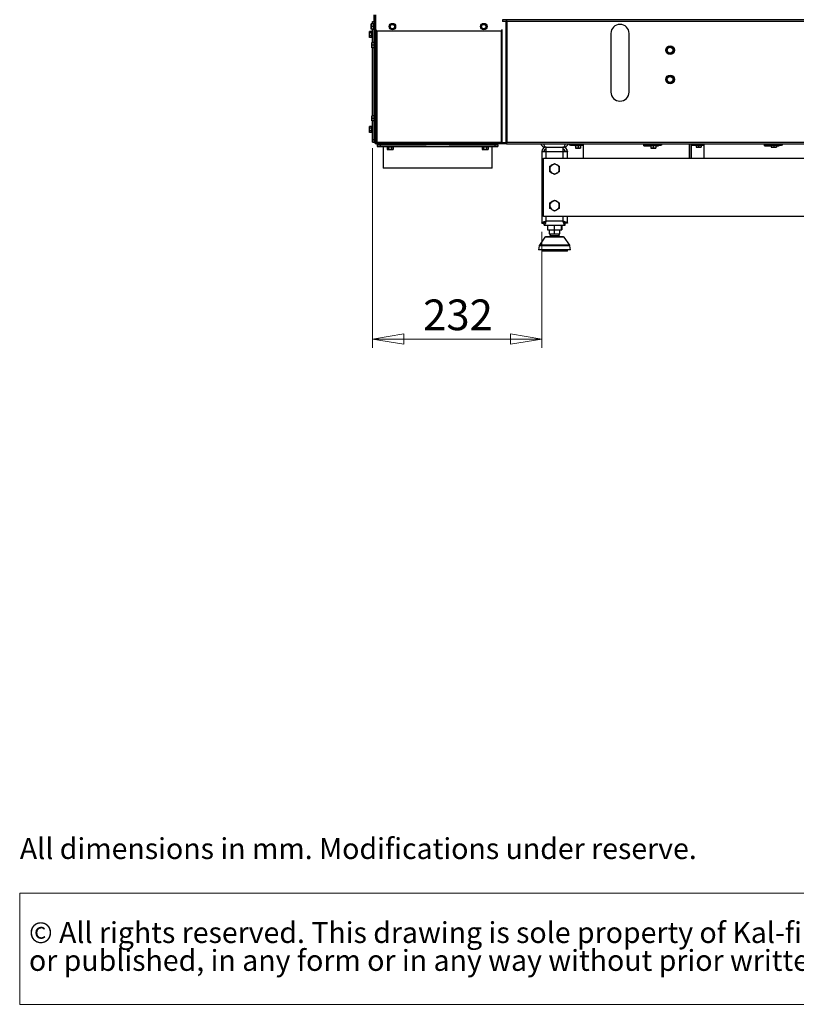
# Paper-space layout 'Sheet3' of a CAD drawing. Units: millimetres. Extents: x 252 to 2450, y 63 to 3470.
# Drawn here: x 252 to 1314, y 63 to 1409 of the extents above; entities that cross this region are included whole.
import ezdxf

# ---------------------------------------------------------------- set-up
doc = ezdxf.new("R2010")
doc.units = ezdxf.units.MM
doc.styles.add('SLDTEXTSTYLE1', font='TXT', dxfattribs={"width": 0.7})
doc.styles.add('SLDTEXTSTYLE2', font='TXT', dxfattribs={"width": 0.738397})
doc.styles.add('SLDTEXTSTYLE4', font='TXT', dxfattribs={"width": 0.75})
doc.dimstyles.new('SLDDIMSTYLE2', dxfattribs={"dimtxt": 42, "dimasz": 42.672, "dimexe": 0, "dimexo": 0.0625, "dimgap": 10.5, "dimtad": 1, "dimdec": 0, "dimrnd": 1e-09, "dimzin": 12, "dimdsep": 46, "dimtxsty": 'SLDTEXTSTYLE4', "dimblk1": 'CLOSED', "dimblk2": 'CLOSED', "dimsah": 1, "dimcen": 0.09, "dimadec": 0, "dimazin": 3, "dimtfac": 1, "dimtdec": 0, "dimtofl": 0, "dimtmove": 0, "dimatfit": 3, "dimldrblk": 'CLOSED', "dimfxl": 0, "dimfrac": 2, "dimtolj": 1, "dimtzin": 12, "dimarcsym": 0})

# ---------------------------------------------------------------- blocks, each defined once
blk = doc.blocks.new('SW_NOTE_0_3')
at = {"color": 0, "linetype": 'Continuous', "lineweight": 18, "ltscale": 144}
for p, q in [((-0.2, -75.7), (-0.2, 76.4)), ((-0.2, 76.4), (2092.1, 76.4)), ((2092.1, 76.4), (2092.1, -75.7)), ((2092.1, -75.7), (-0.2, -75.7))]:
    blk.add_line(p, q, dxfattribs=at)
at = {"color": 0, "linetype": 'Continuous', "lineweight": 18, "ltscale": 144, "char_height": 28.575, "attachment_point": 1, "style": 'SLDTEXTSTYLE1'}
for s, insert in [('© All rights reserved. This drawing is sole property of Kal-fire. No part of this drawing may be reproduced,', (12.5, 36.8)), ('or published, in any form or in any way without prior written permission from Kal-fire.', (12.5, -1.3))]:
    blk.add_mtext(s, dxfattribs=dict(at, insert=insert))
blk = doc.blocks.new('_Closed')
at = {"color": 0, "linetype": 'ByBlock', "lineweight": -2}
for p, q in [((-1, 0.166667), (0, 0)), ((-1, 0.166667), (-1, -0.166667)), ((0, 0), (-1, -0.166667)), ((0, 0), (-1, 0))]:
    blk.add_line(p, q, dxfattribs=at)
blk = doc.blocks.new('_D_25')
at = {"color": 7, "linetype": 'Continuous', "lineweight": 18, "ltscale": 144}
for p, q in [((734.6, 1233.6), (734.6, 960.6)), ((966.1, 1119.2), (966.1, 960.6)), ((966.1, 972.6), (734.6, 972.6))]:
    blk.add_line(p, q, dxfattribs=at)
at = {"color": 7, "linetype": 'Continuous', "lineweight": 18, "ltscale": 144, "xscale": 42.672, "yscale": 42.672, "rotation": 180.0000000000001}
blk.add_blockref('_Closed', (734.6, 972.6, -183.5), dxfattribs=at)
at = {"color": 7, "linetype": 'Continuous', "lineweight": 18, "ltscale": 144, "xscale": 42.672, "yscale": 42.672}
blk.add_blockref('_Closed', (966.1, 972.6, -183.5), dxfattribs=at)
at = {"color": 7, "linetype": 'Continuous', "lineweight": 18, "ltscale": 144, "insert": (803.8, 1026.7), "char_height": 42, "attachment_point": 1, "style": 'SLDTEXTSTYLE4'}
blk.add_mtext('232', dxfattribs=at)

psp = doc.layouts.new('Sheet3')

# ---------------------------------------------------------------- linework, layer by layer
at = {"linetype": 'Continuous', "lineweight": 25, "ltscale": 12}
for p, q in [((736.8, 1396.9), (736.8, 1415.9)), ((737.8, 1241.4), (737.8, 1415.9)), ((738.8, 1415.9), (738.8, 1396.9)), ((732.6, 1401.6), (732.7, 1403.4)), ((732.6, 1403.4), (732.6, 1401.6)), ((732.6, 1401.6), (732.6, 1398.1)), ((732.7, 1399.9), (732.6, 1401.6)), ((735.8, 1403.4), (732.7, 1403.4)), ((734.6, 1406.6), (736.6, 1406.6)), ((734.6, 1403.4), (734.6, 1406.6)), ((736.8, 1404.3), (735.8, 1404.3)), ((735.8, 1395.5), (735.8, 1404.3)), ((736.6, 1404.3), (736.6, 1406.6)), ((758.8, 1401.6), (757.8, 1399.9)), ((759.8, 1403.4), (758.8, 1401.6)), ((761.8, 1403.4), (759.8, 1403.4)), ((764.8, 1401.6), (763.8, 1403.4)), ((765.9, 1399.9), (764.8, 1401.6)), ((883.8, 1401.6), (882.8, 1399.9)), ((884.8, 1403.4), (883.8, 1401.6)), ((886.8, 1403.4), (884.8, 1403.4)), ((889.8, 1401.6), (888.8, 1403.4)), ((890.9, 1399.9), (889.8, 1401.6)), ((916.3, 1408.9), (912.2, 1408.9)), ((917.2, 1406.9), (912.6, 1406.9)), ((912.8, 1406.9), (912.8, 1408.9)), ((1843.6, 1408.9), (916.3, 1408.9)), ((917.2, 1241.4), (917.2, 1406.9)), ((917.8, 1406.9), (917.2, 1406.9)), ((917.8, 1408.9), (917.8, 1406.9)), ((917.8, 1406.9), (918.6, 1406.9)), ((1842.1, 1406.9), (918.6, 1406.9)), ((918.6, 1241.4), (918.6, 1406.9)), ((730.5, 1393.1), (730.4, 1392.6)), ((730.4, 1392.1), (730.5, 1393.1)), ((730.4, 1392.6), (730.4, 1392.1)), ((730.5, 1391.1), (730.4, 1392.1)), ((730.4, 1392.1), (730.4, 1389.1)), ((730.4, 1389.1), (730.5, 1391.1)), ((730.4, 1389.1), (730.4, 1386.1)), ((730.4, 1386.1), (730.5, 1387.1)), ((733.6, 1393.1), (730.5, 1393.1)), ((733.6, 1391.1), (730.5, 1391.1)), ((733.6, 1387.1), (730.5, 1387.1)), ((732.6, 1398.1), (732.7, 1399.9)), ((732.7, 1396.4), (732.6, 1398.1)), ((732.6, 1398.1), (732.6, 1396.4)), ((735.8, 1399.9), (732.7, 1399.9)), ((735.8, 1396.4), (732.7, 1396.4)), ((734.6, 1393.5), (733.6, 1393.5)), ((733.6, 1384.7), (733.6, 1393.5)), ((734.6, 1377.9), (734.6, 1396.4)), ((735.8, 1395.5), (736.8, 1395.5)), ((736.6, 1377.9), (736.6, 1395.5)), ((737.8, 1391.2), (736.6, 1391.2)), ((736.6, 1387), (737.8, 1387)), ((736.8, 1396.9), (737.8, 1396.9)), ((736.8, 1393.9), (736.8, 1396.9)), ((737.8, 1393.9), (736.8, 1393.9)), ((737.6, 1393.9), (737.6, 1391.2)), ((737.6, 1387), (737.6, 1378.8)), ((738.8, 1241.4), (738.8, 1396.9)), ((738.9, 1241.4), (738.9, 1396.1)), ((740.9, 1241.4), (740.9, 1394)), ((741.8, 1393.9), (909.8, 1393.9)), ((757.8, 1399.9), (758.8, 1398.1)), ((758.8, 1398.1), (759.8, 1396.4)), ((759.8, 1396.4), (761.8, 1396.4)), ((763.8, 1396.4), (764.8, 1398.1)), ((764.8, 1398.1), (765.9, 1399.9)), ((882.8, 1399.9), (883.8, 1398.1)), ((883.8, 1398.1), (884.8, 1396.4)), ((884.8, 1396.4), (886.8, 1396.4)), ((888.8, 1396.4), (889.8, 1398.1)), ((889.8, 1398.1), (890.9, 1399.9)), ((911.2, 1241.4), (911.2, 1394.2)), ((911.9, 1241.4), (911.9, 1394.7)), ((1060.6, 1390.4), (1060.6, 1310.4)), ((1085.6, 1310.4), (1085.6, 1390.4)), ((730.5, 1385), (730.4, 1386.1)), ((730.4, 1386.1), (730.4, 1385.6)), ((730.4, 1385.6), (730.5, 1385)), ((733.6, 1385), (730.5, 1385)), ((733.6, 1384.7), (734.6, 1384.7)), ((733.6, 1376.1), (733.7, 1377.9)), ((733.6, 1377.9), (733.6, 1376.1)), ((733.7, 1374.4), (733.6, 1376.1)), ((733.6, 1376.1), (733.6, 1372.6)), ((733.6, 1372.6), (733.7, 1374.4)), ((736.8, 1377.9), (733.7, 1377.9)), ((736.8, 1374.4), (733.7, 1374.4)), ((737.8, 1378.8), (736.8, 1378.8)), ((736.8, 1370), (736.8, 1378.8)), ((738.9, 1376.5), (738.8, 1376.5)), ((733.7, 1370.9), (733.6, 1372.6)), ((733.6, 1372.6), (733.6, 1370.9)), ((736.8, 1370.9), (733.7, 1370.9)), ((734.6, 1277.9), (734.6, 1370.9)), ((736.6, 1339.7), (736.6, 1370.9)), ((736.8, 1370), (737.8, 1370)), ((737.6, 1370), (737.6, 1324.6)), ((738.8, 1372.3), (738.9, 1372.3)), ((736.6, 1324.6), (736.6, 1339.7)), ((736.6, 1323.6), (736.6, 1324.6)), ((736.6, 1308.5), (736.6, 1323.6)), ((737.6, 1324.6), (737.6, 1323.6)), ((737.8, 1324.6), (737.6, 1324.6)), ((737.6, 1323.6), (737.6, 1278.8)), ((737.6, 1323.6), (737.8, 1323.6)), ((736.6, 1277.9), (736.6, 1308.5)), ((733.6, 1276.1), (733.7, 1277.9)), ((733.6, 1277.9), (733.6, 1276.1)), ((733.7, 1274.4), (733.6, 1276.1)), ((733.6, 1276.1), (733.6, 1272.6)), ((733.6, 1272.6), (733.7, 1274.4)), ((733.7, 1270.9), (733.6, 1272.6)), ((733.6, 1272.6), (733.6, 1270.9)), ((736.8, 1277.9), (733.7, 1277.9)), ((736.8, 1274.4), (733.7, 1274.4)), ((736.8, 1270.9), (733.7, 1270.9)), ((734.6, 1245.6), (734.6, 1270.9)), ((736.6, 1245.6), (736.6, 1270.9)), ((737.8, 1278.8), (736.8, 1278.8)), ((736.8, 1270), (736.8, 1278.8)), ((736.8, 1270), (737.8, 1270)), ((737.6, 1270), (737.6, 1261.2)), ((738.9, 1276.5), (738.8, 1276.5)), ((738.8, 1272.3), (738.9, 1272.3)), ((730.5, 1263.1), (730.4, 1262.6)), ((730.4, 1262.1), (730.5, 1263.1)), ((730.4, 1262.6), (730.4, 1262.1)), ((730.5, 1261.1), (730.4, 1262.1)), ((730.4, 1262.1), (730.4, 1259.1)), ((730.4, 1259.1), (730.5, 1261.1)), ((730.4, 1259.1), (730.4, 1256.1)), ((730.4, 1256.1), (730.5, 1257.1)), ((730.5, 1255), (730.4, 1256.1)), ((730.4, 1256.1), (730.4, 1255.6)), ((730.4, 1255.6), (730.5, 1255)), ((733.6, 1263.1), (730.5, 1263.1)), ((733.6, 1261.1), (730.5, 1261.1)), ((733.6, 1257.1), (730.5, 1257.1)), ((733.6, 1255), (730.5, 1255)), ((734.6, 1263.5), (733.6, 1263.5)), ((733.6, 1254.7), (733.6, 1263.5)), ((733.6, 1254.7), (734.6, 1254.7)), ((737.8, 1261.2), (736.6, 1261.2)), ((736.6, 1257), (737.8, 1257)), ((737.6, 1257), (737.6, 1241.6)), ((734.6, 1241.6), (734.6, 1245.6)), ((734.6, 1245.6), (736.6, 1245.6)), ((734.6, 1241.6), (736.6, 1241.6)), ((736.6, 1241.6), (736.6, 1245.6)), ((738.8, 1241.4), (737.8, 1241.4)), ((738.8, 1244.1), (738.9, 1244.1)), ((738.8, 1242.8), (738.9, 1242.6)), ((740.9, 1241.4), (738.9, 1241.4)), ((739.8, 1240.4), (739.8, 1239.4)), ((917.8, 1240.4), (739.8, 1240.4)), ((917.8, 1239.4), (739.8, 1239.4)), ((911.2, 1241.4), (740.9, 1241.4)), ((756.5, 1239.1), (741.1, 1239.1)), ((742.6, 1241.4), (742.6, 1240.4)), ((756.5, 1239.4), (756.5, 1238.1)), ((760.7, 1238.1), (760.7, 1239.4)), ((823.1, 1239.1), (760.7, 1239.1)), ((823.1, 1239.4), (823.1, 1239.1)), ((824.1, 1239.1), (823.1, 1239.1)), ((824.1, 1239.1), (824.1, 1239.4)), ((886.5, 1239.1), (824.1, 1239.1)), ((886.5, 1239.4), (886.5, 1238.1)), ((890.7, 1238.1), (890.7, 1239.4)), ((906.1, 1239.1), (890.7, 1239.1)), ((911.9, 1241.4), (911.2, 1241.4)), ((911.9, 1241.4), (917.2, 1241.4)), ((917.2, 1241.4), (917.8, 1241.4)), ((917.8, 1241.4), (918.6, 1241.4)), ((917.8, 1241.4), (917.8, 1239.4)), ((917.8, 1239.4), (1841.8, 1239.4)), ((1842.7, 1241.4), (918.6, 1241.4)), ((1003.9, 1239.4), (1003.9, 1237.9)), ((1005.4, 1239.4), (1005.4, 1237.9)), ((1022.8, 1239.4), (1022.8, 1220.1)), ((1105.7, 1236.9), (1105.7, 1239.4)), ((1106.2, 1237.9), (1106.2, 1239.4)), ((1111, 1237.9), (1111, 1239.4)), ((1113.4, 1239.4), (1113.4, 1237.9)), ((1128.9, 1237.9), (1128.9, 1239.4)), ((1130.4, 1237.9), (1130.4, 1239.4)), ((1168.3, 1239.4), (1168.3, 1220.1)), ((1168.4, 1220.1), (1168.4, 1239.4)), ((1170.8, 1220.1), (1170.8, 1239.4)), ((1187.8, 1239.4), (1187.8, 1220.1)), ((1270.7, 1236.9), (1270.7, 1239.4)), ((1271.2, 1237.9), (1271.2, 1239.4)), ((1276, 1237.9), (1276, 1239.4)), ((1278.4, 1239.4), (1278.4, 1237.9)), ((1293.9, 1237.9), (1293.9, 1239.4)), ((1295.4, 1237.9), (1295.4, 1239.4)), ((741.1, 1238.1), (741.1, 1236.1)), ((741.1, 1238.1), (745.1, 1238.1)), ((741.1, 1236.1), (745.1, 1236.1)), ((745.1, 1238.1), (745.1, 1236.1)), ((745.1, 1238.1), (808.1, 1238.1)), ((745.1, 1236.1), (902.1, 1236.1)), ((749.1, 1236.1), (749.1, 1206.1)), ((754.2, 1236.1), (754.2, 1235.1)), ((763, 1235.1), (754.2, 1235.1)), ((754.6, 1235.1), (754.6, 1232)), ((754.6, 1232), (755.1, 1231.8)), ((755.6, 1231.8), (754.6, 1232)), ((755.1, 1231.8), (755.6, 1231.8)), ((756.6, 1232), (755.6, 1231.8)), ((755.6, 1231.8), (758.6, 1231.8)), ((756.6, 1235.1), (756.6, 1232)), ((758.6, 1231.8), (756.6, 1232)), ((758.6, 1231.8), (761.6, 1231.8)), ((760.6, 1235.1), (760.6, 1232)), ((761.6, 1231.8), (760.6, 1232)), ((762.7, 1232), (761.6, 1231.8)), ((761.6, 1231.8), (762.1, 1231.8)), ((762.1, 1231.8), (762.7, 1232)), ((762.7, 1235.1), (762.7, 1232)), ((763, 1235.1), (763, 1236.1)), ((823.1, 1238.1), (808.1, 1238.1)), ((824.1, 1238.1), (823.1, 1238.1)), ((839.2, 1238.1), (824.1, 1238.1)), ((839.2, 1238.1), (902.1, 1238.1)), ((884.2, 1236.1), (884.2, 1235.1)), ((893, 1235.1), (884.2, 1235.1)), ((884.6, 1235.1), (884.6, 1232)), ((884.6, 1232), (885.1, 1231.8)), ((885.6, 1231.8), (884.6, 1232)), ((885.1, 1231.8), (885.6, 1231.8)), ((886.6, 1232), (885.6, 1231.8)), ((885.6, 1231.8), (888.6, 1231.8)), ((886.6, 1235.1), (886.6, 1232)), ((888.6, 1231.8), (886.6, 1232)), ((888.6, 1231.8), (891.6, 1231.8)), ((890.6, 1235.1), (890.6, 1232)), ((891.6, 1231.8), (890.6, 1232)), ((892.7, 1232), (891.6, 1231.8)), ((891.6, 1231.8), (892.1, 1231.8)), ((892.1, 1231.8), (892.7, 1232)), ((892.7, 1235.1), (892.7, 1232)), ((893, 1235.1), (893, 1236.1)), ((898.1, 1206.1), (898.1, 1236.1)), ((902.1, 1238.1), (902.1, 1236.1)), ((902.1, 1238.1), (906.1, 1238.1)), ((902.1, 1236.1), (906.1, 1236.1)), ((906.1, 1238.1), (906.1, 1236.1)), ((966.1, 1229.1), (969.1, 1229.1)), ((966.1, 1229.1), (966.1, 1228.4)), ((966.1, 1228.4), (966.1, 1131.2)), ((969.1, 1229.1), (969.1, 1228.8)), ((972.1, 1235.1), (971.1, 1235.1)), ((972.1, 1235.1), (995.1, 1235.1)), ((972.1, 1229.1), (972.1, 1235.1)), ((972.1, 1229.1), (995.1, 1229.1)), ((972.1, 1220.1), (972.1, 1229.1)), ((995.1, 1235.1), (995.1, 1229.1)), ((996.1, 1235.1), (995.1, 1235.1)), ((995.1, 1229.1), (995.1, 1220.1)), ((1001.1, 1229.1), (998.1, 1229.1)), ((998.1, 1229.1), (998.1, 1228.8)), ((1001.1, 1229.1), (1001.1, 1228.4)), ((1001.1, 1220.1), (1001.1, 1228.4)), ((1005.4, 1237.9), (1003.9, 1237.9)), ((1005.4, 1237.9), (1022.8, 1237.9)), ((1011.3, 1237.9), (1011.3, 1236.9)), ((1020.1, 1236.9), (1011.3, 1236.9)), ((1012.2, 1236.9), (1012.2, 1233.7)), ((1013.9, 1233.6), (1012.2, 1233.7)), ((1012.2, 1233.6), (1013.9, 1233.6)), ((1015.7, 1233.7), (1013.9, 1233.6)), ((1013.9, 1233.6), (1017.4, 1233.6)), ((1015.7, 1236.9), (1015.7, 1233.7)), ((1017.4, 1233.6), (1015.7, 1233.7)), ((1019.2, 1233.7), (1017.4, 1233.6)), ((1017.4, 1233.6), (1019.2, 1233.6)), ((1019.2, 1236.9), (1019.2, 1233.7)), ((1020.1, 1236.9), (1020.1, 1237.9)), ((1105.7, 1236.9), (1114.2, 1236.9)), ((1106.2, 1237.9), (1111, 1237.9)), ((1113.4, 1237.9), (1111, 1237.9)), ((1113.4, 1237.9), (1128.9, 1237.9)), ((1114.2, 1237.9), (1114.2, 1236.9)), ((1123, 1236.9), (1114.2, 1236.9)), ((1115.1, 1236.9), (1115.1, 1233.7)), ((1116.8, 1233.6), (1115.1, 1233.7)), ((1115.1, 1233.6), (1116.8, 1233.6)), ((1118.6, 1233.7), (1116.8, 1233.6)), ((1116.8, 1233.6), (1120.3, 1233.6)), ((1118.6, 1236.9), (1118.6, 1233.7)), ((1120.3, 1233.6), (1118.6, 1233.7)), ((1122.1, 1233.7), (1120.3, 1233.6)), ((1120.3, 1233.6), (1122.1, 1233.6)), ((1122.1, 1236.9), (1122.1, 1233.7)), ((1123, 1236.9), (1123, 1237.9)), ((1123, 1236.9), (1125.8, 1236.9)), ((1125.4, 1236.9), (1125.4, 1237.8)), ((1125.8, 1236.9), (1125.8, 1237.9)), ((1130.4, 1237.9), (1128.9, 1237.9)), ((1170.8, 1237.9), (1187.8, 1237.9)), ((1177.2, 1237.9), (1177.2, 1235.2)), ((1178.9, 1235.1), (1177.2, 1235.2)), ((1177.2, 1235.1), (1178.9, 1235.1)), ((1180.7, 1235.2), (1178.9, 1235.1)), ((1178.9, 1235.1), (1182.4, 1235.1)), ((1180.7, 1237.9), (1180.7, 1235.2)), ((1182.4, 1235.1), (1180.7, 1235.2)), ((1184.2, 1235.2), (1182.4, 1235.1)), ((1182.4, 1235.1), (1184.2, 1235.1)), ((1184.2, 1237.9), (1184.2, 1235.2)), ((1270.7, 1236.9), (1280.1, 1236.9)), ((1271.2, 1237.9), (1276, 1237.9)), ((1278.4, 1237.9), (1276, 1237.9)), ((1278.4, 1237.9), (1293.9, 1237.9)), ((1280.1, 1237.9), (1280.1, 1235.2)), ((1281.8, 1235.1), (1280.1, 1235.2)), ((1280.1, 1235.1), (1281.8, 1235.1)), ((1283.6, 1235.2), (1281.8, 1235.1)), ((1281.8, 1235.1), (1285.3, 1235.1)), ((1283.6, 1237.9), (1283.6, 1235.2)), ((1285.3, 1235.1), (1283.6, 1235.2)), ((1287.1, 1235.2), (1285.3, 1235.1)), ((1285.3, 1235.1), (1287.1, 1235.1)), ((1287.1, 1237.9), (1287.1, 1235.2)), ((1287.1, 1236.9), (1290.8, 1236.9)), ((1290.4, 1236.9), (1290.4, 1237.8)), ((1290.8, 1236.9), (1290.8, 1237.9)), ((1295.4, 1237.9), (1293.9, 1237.9)), ((968.6, 1140.1), (968.6, 1220.1)), ((968.6, 1220.1), (1712.6, 1220.1)), ((983.6, 1212.6), (986.9, 1210.7)), ((898.1, 1206.1), (749.1, 1206.1)), ((977.1, 1208.8), (980.4, 1210.7)), ((983.6, 1197.6), (980.4, 1199.5)), ((990.1, 1201.3), (986.9, 1199.5)), ((977.1, 1158.8), (980.4, 1160.7)), ((983.6, 1162.6), (986.9, 1160.7)), ((983.6, 1147.6), (980.4, 1149.5)), ((990.1, 1151.3), (986.9, 1149.5)), ((966.1, 1131.2), (969.1, 1131.2)), ((1712.6, 1140.1), (968.6, 1140.1)), ((969.2, 1128.1), (969.2, 1131.1)), ((972.1, 1134.1), (972.1, 1140.1)), ((972.1, 1134.1), (995.1, 1134.1)), ((995.1, 1140.1), (995.1, 1134.1)), ((998, 1128.1), (998, 1131.1)), ((1001.1, 1131.2), (998.1, 1131.2)), ((1001.1, 1131.2), (1001.1, 1140.1)), ((969.2, 1128.1), (998, 1128.1)), ((973.8, 1128.1), (973.8, 1122.1)), ((973.8, 1122.1), (982.9, 1122.1)), ((976.4, 1121.6), (976.4, 1116.6)), ((983.1, 1121.6), (976.4, 1121.6)), ((977.6, 1122.1), (977.6, 1121.6)), ((982.9, 1128.1), (982.9, 1122.1)), ((982.9, 1122.1), (992.7, 1122.1)), ((983.1, 1121.6), (983.1, 1116.6)), ((990.3, 1121.6), (983.1, 1121.6)), ((989.6, 1121.6), (989.6, 1122.1)), ((990.3, 1121.6), (990.3, 1116.6)), ((990.9, 1121.6), (990.3, 1121.6)), ((990.9, 1116.6), (990.9, 1121.6)), ((992.7, 1128.1), (992.7, 1122.1)), ((992.7, 1122.1), (993.5, 1122.1)), ((993.5, 1128.1), (993.5, 1122.1)), ((970.5, 1111.7), (962.9, 1101)), ((989.4, 1111.7), (970.5, 1111.7)), ((976.4, 1116.6), (983.1, 1116.6)), ((977.4, 1116.6), (977.4, 1113.7)), ((978, 1113.7), (977.4, 1113.7)), ((989.9, 1113.7), (978, 1113.7)), ((983.1, 1116.6), (990.3, 1116.6)), ((996.7, 1111.7), (989.4, 1111.7)), ((989.9, 1113.7), (989.9, 1116.6)), ((990.3, 1116.6), (990.9, 1116.6)), ((1004.4, 1101), (996.7, 1111.7)), ((962.5, 1100.1), (961.6, 1094.6)), ((1005.6, 1094.6), (961.6, 1094.6)), ((992.9, 1100.1), (962.5, 1100.1)), ((992.8, 1101), (962.9, 1101)), ((966.1, 1094.6), (966.1, 1092.6)), ((967.9, 1092.6), (966.1, 1092.6)), ((1001.1, 1092.6), (967.9, 1092.6)), ((1004.4, 1101), (992.8, 1101)), ((1004.7, 1100.1), (992.9, 1100.1)), ((1001.1, 1092.6), (1001.1, 1094.6)), ((1005.6, 1094.6), (1004.7, 1100.1))]:
    psp.add_line(p, q, dxfattribs=at)
at = {"linetype": 'Continuous', "lineweight": 25, "ltscale": 12, "flags": 128}
for points in [[(737.6, 1241.6), (737.8, 1241.6), (737.8, 1241.6)], [(741.2, 1239.4), (741.1, 1239.3), (741.1, 1239.1)], [(906.1, 1239.1), (906.1, 1239.3), (906.1, 1239.4)], [(1106.2, 1239.4), (1106.1, 1239.3), (1105.9, 1239.2), (1105.8, 1238.9), (1105.7, 1238.7)], [(1271.2, 1239.4), (1271.1, 1239.3), (1270.9, 1239.2), (1270.8, 1238.9), (1270.7, 1238.7)]]:
    psp.add_lwpolyline(points, dxfattribs=at)
at = {"linetype": 'Continuous', "lineweight": 25, "ltscale": 144}
for centre, radius in [((761.8, 1399.9), 4.4), ((761.8, 1399.9), 3), ((886.8, 1399.9), 4.4), ((886.8, 1399.9), 3), ((1141.6, 1367.6), 6), ((1141.6, 1367.6), 5.25), ((1141.6, 1367.6), 4), ((1141.6, 1327.6), 6), ((1141.6, 1327.6), 5.25), ((1141.6, 1327.6), 4)]:
    psp.add_circle(centre, radius, dxfattribs=at)
for centre, radius, start, end in [((737.6, 1405.6), 1, 143.1301, 180), ((761.8, 1399.9), 3.5, 150, 210), ((761.8, 1399.9), 3.5, 90, 150), ((761.8, 1399.9), 3.5, 30, 90), ((761.8, 1399.9), 3.5, 330, 30), ((886.8, 1399.9), 3.5, 150, 210), ((886.8, 1399.9), 3.5, 90, 150), ((886.8, 1399.9), 3.5, 30, 90), ((886.8, 1399.9), 3.5, 330, 30), ((1073.1, 1390.4), 12.5, 0, 180), ((741.8, 1396.9), 3, 180, 270), ((761.8, 1399.9), 3.5, 210, 270), ((761.8, 1399.9), 3.5, 270, 330), ((886.8, 1399.9), 3.5, 210, 270), ((886.8, 1399.9), 3.5, 270, 330), ((909.8, 1396.9), 3, 270, 336.4435), ((1073.1, 1310.4), 12.5, 180, 0), ((737.6, 1242.6), 1, 180, 270), ((739.8, 1241.4), 2, 180, 270), ((739.8, 1241.4), 1, 180, 270), ((742.6, 1244.1), 4, 223.1571, 249.0674), ((742.1, 1239.1), 1, 180, 270), ((905.1, 1239.1), 1, 270, 0), ((972.1, 1229.1), 6, 90, 180), ((972.1, 1229.1), 3, 90, 180), ((995.1, 1229.1), 6, 0, 90), ((995.1, 1229.1), 3, 0, 90), ((1107.1, 1237.1), 1.18, 139.6093, 191.3691), ((1126.4, 1237.1), 1.18, 139.6093, 191.3691), ((1272.1, 1237.1), 1.18, 139.6093, 191.3691), ((1291.4, 1237.1), 1.18, 139.6093, 191.3691), ((983.6, 1205.1), 6.5, 120, 180), ((983.6, 1205.1), 6.5, 180, 240), ((983.6, 1205.1), 6.5, 60, 120), ((983.6, 1205.1), 6.5, 240, 300), ((983.6, 1205.1), 6.5, 0, 60), ((983.6, 1205.1), 6.5, 300, 0), ((983.6, 1155.1), 6.5, 120, 180), ((983.6, 1155.1), 6.5, 60, 120), ((983.6, 1155.1), 6.5, 0, 60), ((983.6, 1155.1), 6.5, 180, 240), ((983.6, 1155.1), 6.5, 240, 300), ((983.6, 1155.1), 6.5, 300, 0), ((972.2, 1110.6), 2, 90, 144.6888), ((995.1, 1110.6), 2, 35.3112, 90), ((964.5, 1099.8), 2, 144.6888, 170.5377), ((1002.7, 1099.8), 2, 9.4623, 35.3112)]:
    psp.add_arc(centre, radius, start, end, dxfattribs=at)
for centre, major_axis, ratio, start_param, end_param in [((916.3, 1409.1), (0, 0.25), 0.414214, 0.761013, 3.141593), ((742.6, 1244.1), (4, 0), 0.044194, 2.751832, 2.824032)]:
    psp.add_ellipse(centre, major_axis=major_axis, ratio=ratio, start_param=start_param, end_param=end_param, dxfattribs=at)
at = {"linetype": 'Continuous', "lineweight": 25, "ltscale": 12}
for points, knots in [([(763.8, 1403.4), (763.7, 1403.4), (763, 1403.4), (762.3, 1403.4), (761.8, 1403.4)], [0, 0, 0, 0, 0.249165, 1, 1, 1, 1]), ([(888.8, 1403.4), (888.7, 1403.4), (888, 1403.4), (887.3, 1403.4), (886.8, 1403.4)], [0, 0, 0, 0, 0.249165, 1, 1, 1, 1]), ([(730.5, 1387.1), (730.5, 1387.2), (730.4, 1387.9), (730.4, 1388.6), (730.4, 1389.1)], [0, 0, 0, 0, 0.249165, 1, 1, 1, 1]), ([(761.8, 1396.4), (762.3, 1396.4), (763, 1396.4), (763.7, 1396.4), (763.8, 1396.4)], [0, 0, 0, 0, 0.750835, 1, 1, 1, 1]), ([(886.8, 1396.4), (887.3, 1396.4), (888, 1396.4), (888.7, 1396.4), (888.8, 1396.4)], [0, 0, 0, 0, 0.750835, 1, 1, 1, 1]), ([(737.6, 1324.6), (737.5, 1324.6), (737.3, 1324.6), (737, 1324.6), (736.8, 1324.6), (736.6, 1324.6), (736.6, 1324.6), (736.6, 1324.6), (736.6, 1324.6)], [0, 0, 0, 0, 0.21465, 0.4293, 0.64395, 0.858601, 0.949487, 1, 1, 1, 1]), ([(736.6, 1323.6), (736.6, 1323.6), (736.6, 1323.6), (736.6, 1323.6), (736.8, 1323.6), (737, 1323.6), (737.3, 1323.6), (737.5, 1323.6), (737.6, 1323.6)], [0, 0, 0, 0, 0.050513, 0.141399, 0.35605, 0.5707, 0.78535, 1, 1, 1, 1]), ([(730.5, 1257.1), (730.5, 1257.2), (730.4, 1257.9), (730.4, 1258.6), (730.4, 1259.1)], [0, 0, 0, 0, 0.249165, 1, 1, 1, 1]), ([(739.5, 1241.4), (739.5, 1241.1), (739.6, 1240.7), (739.6, 1240.5), (739.6, 1240.4)], [0, 0, 0, 0, 0.769386, 1, 1, 1, 1]), ([(742.7, 1240.4), (742.7, 1240.4), (742.7, 1240.5), (742.7, 1240.9), (742.7, 1241.3), (742.7, 1241.4)], [0, 0, 0, 0, 0.110423, 0.940856, 1, 1, 1, 1]), ([(823.1, 1239.1), (823.1, 1239), (823.1, 1238.7), (823.1, 1238.4), (823.1, 1238.2), (823.1, 1238.1), (823.1, 1238.1), (823.1, 1238.1), (823.1, 1238.1)], [0, 0, 0, 0, 0.21465, 0.4293, 0.64395, 0.858601, 0.949487, 1, 1, 1, 1]), ([(824.1, 1238.1), (824.1, 1238.1), (824.1, 1238.1), (824.1, 1238.1), (824.1, 1238.2), (824.1, 1238.4), (824.1, 1238.7), (824.1, 1239), (824.1, 1239.1)], [0, 0, 0, 0, 0.0505128, 0.1413987, 0.3560501, 0.5707004, 0.7853502, 1, 1, 1, 1]), ([(964.7, 1239.4), (965.1, 1238.6), (966, 1237), (968.4, 1235.4), (970.2, 1235.2), (971.1, 1235.1)], [0, 0, 0, 0, 0.327687, 0.663843, 1, 1, 1, 1]), ([(971.1, 1235.1), (970.9, 1235.2), (970.5, 1235.3), (969.8, 1236.6), (969.3, 1238.1), (969, 1239.1), (968.9, 1239.4)], [0, 0, 0, 0, 0.300002, 0.600028, 0.900055, 1, 1, 1, 1]), ([(998.3, 1239.4), (998.1, 1238.7), (997.7, 1237.4), (997.1, 1235.9), (996.5, 1235.2), (996.2, 1235.1), (996.1, 1235.1)], [0, 0, 0, 0, 0.251064, 0.550646, 0.850227, 1, 1, 1, 1]), ([(996.1, 1235.1), (997, 1235.2), (998.9, 1235.4), (1001.2, 1237), (1002.1, 1238.6), (1002.5, 1239.4)], [0, 0, 0, 0, 0.336157, 0.672313, 1, 1, 1, 1]), ([(760.6, 1232), (760.5, 1232), (759.8, 1231.9), (759.1, 1231.9), (758.6, 1231.8)], [0, 0, 0, 0, 0.249165, 1, 1, 1, 1]), ([(890.6, 1232), (890.5, 1232), (889.8, 1231.9), (889.1, 1231.9), (888.6, 1231.8)], [0, 0, 0, 0, 0.249165, 1, 1, 1, 1]), ([(969.1, 1229), (969.3, 1229), (970.2, 1229.1), (971.3, 1229.1), (972.1, 1229.1)], [0, 0, 0, 0, 0.281387, 1, 1, 1, 1]), ([(995.1, 1229.1), (995.9, 1229.1), (997, 1229.1), (997.9, 1229), (998.2, 1229)], [0, 0, 0, 0, 0.7186126, 1, 1, 1, 1]), ([(980.4, 1210.7), (980.4, 1210.8), (981.5, 1211.4), (982.6, 1212), (983.6, 1212.6)], [0, 0, 0, 0, 0.070215, 1, 1, 1, 1]), ([(977.1, 1205.1), (977.1, 1206.1), (977.1, 1207.4), (977.1, 1208.6), (977.1, 1208.8)], [0, 0, 0, 0, 0.813477, 1, 1, 1, 1]), ([(977.1, 1201.3), (977.1, 1202.3), (977.1, 1203.5), (977.1, 1204.8), (977.1, 1205.1)], [0, 0, 0, 0, 0.78732, 1, 1, 1, 1]), ([(980.4, 1199.5), (980.3, 1199.5), (979.2, 1200.1), (978.1, 1200.8), (977.1, 1201.3)], [0, 0, 0, 0, 0.0702148, 1, 1, 1, 1]), ([(986.9, 1199.5), (986.8, 1199.4), (985.7, 1198.8), (984.6, 1198.2), (983.6, 1197.6)], [0, 0, 0, 0, 0.070215, 1, 1, 1, 1]), ([(986.9, 1210.7), (986.9, 1210.7), (988, 1210), (989.1, 1209.4), (990.1, 1208.8)], [0, 0, 0, 0, 0.070215, 1, 1, 1, 1]), ([(990.1, 1208.8), (990.1, 1208.6), (990.1, 1207.4), (990.1, 1206.1), (990.1, 1205.1)], [0, 0, 0, 0, 0.186523, 1, 1, 1, 1]), ([(990.1, 1205.1), (990.1, 1204.8), (990.1, 1203.5), (990.1, 1202.3), (990.1, 1201.3)], [0, 0, 0, 0, 0.21268, 1, 1, 1, 1]), ([(977.1, 1155.1), (977.1, 1156.1), (977.1, 1157.4), (977.1, 1158.6), (977.1, 1158.8)], [0, 0, 0, 0, 0.813477, 1, 1, 1, 1]), ([(980.4, 1160.7), (980.4, 1160.8), (981.5, 1161.4), (982.6, 1162), (983.6, 1162.6)], [0, 0, 0, 0, 0.070215, 1, 1, 1, 1]), ([(986.9, 1160.7), (986.9, 1160.7), (988, 1160), (989.1, 1159.4), (990.1, 1158.8)], [0, 0, 0, 0, 0.0702148, 1, 1, 1, 1]), ([(990.1, 1158.8), (990.1, 1158.6), (990.1, 1157.4), (990.1, 1156.1), (990.1, 1155.1)], [0, 0, 0, 0, 0.186523, 1, 1, 1, 1]), ([(977.1, 1151.3), (977.1, 1152.3), (977.1, 1153.5), (977.1, 1154.8), (977.1, 1155.1)], [0, 0, 0, 0, 0.78732, 1, 1, 1, 1]), ([(980.4, 1149.5), (980.3, 1149.5), (979.2, 1150.1), (978.1, 1150.8), (977.1, 1151.3)], [0, 0, 0, 0, 0.0702148, 1, 1, 1, 1]), ([(986.9, 1149.5), (986.8, 1149.4), (985.7, 1148.8), (984.6, 1148.2), (983.6, 1147.6)], [0, 0, 0, 0, 0.070215, 1, 1, 1, 1]), ([(990.1, 1155.1), (990.1, 1154.8), (990.1, 1153.5), (990.1, 1152.3), (990.1, 1151.3)], [0, 0, 0, 0, 0.21268, 1, 1, 1, 1]), ([(966.1, 1131.2), (966.2, 1131.4), (966.3, 1131.8), (967.5, 1132.5), (969.1, 1133.1), (970.8, 1133.7), (971.8, 1134), (972.1, 1134.1)], [0, 0, 0, 0, 0.224856, 0.44975, 0.674643, 0.899537, 1, 1, 1, 1]), ([(969.1, 1131.2), (969.2, 1131.4), (969.3, 1131.9), (970, 1132.7), (971, 1133.4), (971.8, 1133.9), (972.1, 1134.1)], [0, 0, 0, 0, 0.276293, 0.529552, 0.78275, 1, 1, 1, 1]), ([(995.1, 1134.1), (995.8, 1133.9), (997.2, 1133.4), (999.1, 1132.8), (1000.5, 1132.1), (1001.1, 1131.6), (1001.1, 1131.3), (1001.1, 1131.2)], [0, 0, 0, 0, 0.224856, 0.44975, 0.674644, 0.899538, 1, 1, 1, 1]), ([(995.1, 1134.1), (995.6, 1133.8), (996.4, 1133.3), (997.4, 1132.5), (998, 1131.8), (998.1, 1131.4), (998.1, 1131.2)], [0, 0, 0, 0, 0.276293, 0.529552, 0.78275, 1, 1, 1, 1]), ([(988.7, 1112.6), (988, 1112.6), (986.7, 1112.6), (984.5, 1112.6), (982.2, 1112.6), (979.9, 1112.6), (977.8, 1112.6), (975.9, 1112.6), (974.4, 1112.6), (973.3, 1112.6), (972.5, 1112.6), (972.1, 1112.6), (972.2, 1112.6), (972.2, 1112.6)], [0, 0, 0, 0, 0.0902159, 0.1858357, 0.2854309, 0.3871395, 0.4888482, 0.5884433, 0.6840631, 0.774279, 0.864495, 0.9601148, 1, 1, 1, 1]), ([(977.4, 1113.7), (977.3, 1113.6), (976.9, 1113.3), (976.5, 1112.9), (976.3, 1112.6)], [0, 0, 0, 0, 0.197433, 1, 1, 1, 1]), ([(995, 1112.6), (995, 1112.6), (995, 1112.6), (994.5, 1112.6), (993.6, 1112.6), (992.2, 1112.6), (990.6, 1112.6), (989.3, 1112.6), (988.7, 1112.6)], [0, 0, 0, 0, 0.108849, 0.29426, 0.479671, 0.661229, 0.83554, 1, 1, 1, 1]), ([(991, 1112.6), (990.7, 1112.9), (990.4, 1113.3), (990, 1113.6), (989.8, 1113.6)], [0, 0, 0, 0, 0.75053, 1, 1, 1, 1])]:
    psp.add_open_spline(points, degree=3, knots=knots, dxfattribs=at)
for points in [[(739.5, 1241.4), (739.5, 1241.2), (739.6, 1241), (739.7, 1240.6), (739.7, 1240.4), (739.8, 1240.4), (739.8, 1240.4)], [(972.1, 1229.1), (971.3, 1229), (969.8, 1228.9), (967.8, 1228.7), (966.4, 1228.6), (966.2, 1228.4), (966.1, 1228.4)], [(1001.1, 1228.4), (1001, 1228.4), (1000.8, 1228.6), (999.5, 1228.7), (997.5, 1228.9), (995.9, 1229), (995.1, 1229.1)], [(972.1, 1134.1), (971.9, 1133.3), (971.4, 1131.7), (970.7, 1129.7), (969.9, 1128.4), (969.4, 1128.2), (969.2, 1128.1)], [(972.1, 1134.1), (971.9, 1133.7), (971.4, 1132.9), (970.7, 1131.9), (969.9, 1131.2), (969.4, 1131.1), (969.2, 1131.1)], [(998, 1128.1), (997.8, 1128.2), (997.3, 1128.4), (996.6, 1129.7), (995.8, 1131.7), (995.4, 1133.3), (995.1, 1134.1)], [(998, 1131.1), (997.8, 1131.1), (997.3, 1131.2), (996.6, 1131.9), (995.8, 1132.9), (995.4, 1133.7), (995.1, 1134.1)]]:
    psp.add_open_spline(points, degree=3, dxfattribs=at)

# ---------------------------------------------------------------- block references
at = {"color": 7, "linetype": 'Continuous', "lineweight": 18, "ltscale": 12}
psp.add_blockref('SW_NOTE_0_3', (252.1, 138.6), dxfattribs=at)

# ---------------------------------------------------------------- texts
at = {"color": 179, "linetype": 'Continuous', "lineweight": 18, "ltscale": 144, "insert": (252.1, 290.2), "char_height": 28.575, "attachment_point": 1, "style": 'SLDTEXTSTYLE2'}
psp.add_mtext('All dimensions in mm. Modifications under reserve.', dxfattribs=at)

# ---------------------------------------------------------------- dimensions: what is measured, and where the dimension line sits
at = {"color": 7, "linetype": 'Continuous', "lineweight": 18, "ltscale": 12}
dim = psp.add_linear_dim(base=(734.6172929, 972.5863134), p1=(966.1172929, 1131.157024), p2=(734.6172929, 1245.5863134), dimstyle='SLDDIMSTYLE2', dxfattribs=at)
dim.commit()
dim.dimension.update_dxf_attribs({"geometry": '_D_25', "text_midpoint": (850.3672929, 972.5863134), "dimtype": 160})

doc.saveas('drawing.dxf')
